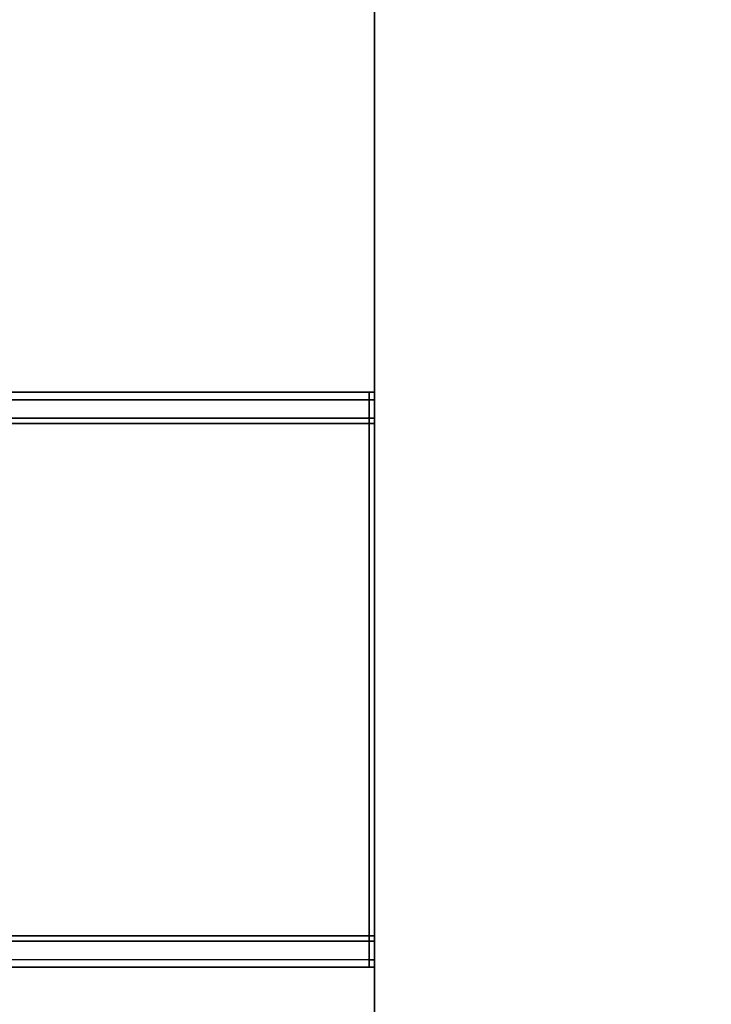
# Model space of a CAD drawing. Extents: x -0.7 to 0.3, y -1 to 0.
# Drawn here: x 0.26 to 0.27, y -0.9 to -0.88 of the extents above; entities that cross this region are included whole.
import ezdxf

# ---------------------------------------------------------------- set-up
doc = ezdxf.new("R2010")
doc.units = 0
for name, color, linetype in [('L0_HANDLE_OUT', 7, 'CONTINUOUS'), ('L13_PROFILE', 7, 'CONTINUOUS'), ('L5_GLASSIN', 7, 'CONTINUOUS'), ('L6_GLASSRIM', 7, 'CONTINUOUS'), ('L9_SEAL', 7, 'CONTINUOUS')]:
    doc.layers.add(name, color=color, linetype=linetype)

msp = doc.modelspace()

# ---------------------------------------------------------------- linework, layer by layer
at = {"layer": 'L0_HANDLE_OUT', "color": 8}
for points, invisible_edges in [([(0.243996, -0.883648, 0.837646), (0.262902, -0.8835, 0.837998), (0.262902, -0.883646, 0.837646), (0.243996, -0.883648, 0.837646)], 9), ([(0.262902, -0.8835, 0.837998), (0.243996, -0.883648, 0.837646), (0.244013, -0.883501, 0.837998), (0.262902, -0.8835, 0.837998)], 9), ([(0.262902, -0.883646, 1.062354), (0.244013, -0.883501, 1.062002), (0.243996, -0.883648, 1.062354), (0.262902, -0.883646, 1.062354)], 9), ([(0.244013, -0.8835, 0.8381), (0.262902, -0.8835, 0.837998), (0.244013, -0.883501, 0.837998), (0.244013, -0.8835, 0.8381)], 9), ([(0.262902, -0.8835, 0.837998), (0.244013, -0.8835, 0.8381), (0.262902, -0.8835, 0.8381), (0.262902, -0.8835, 0.837998)], 9), ([(0.244013, -0.883501, 1.062002), (0.262902, -0.883646, 1.062354), (0.262902, -0.8835, 1.062002), (0.244013, -0.883501, 1.062002)], 9), ([(0.244013, -0.8835, 1.0619), (0.262902, -0.8835, 0.8381), (0.244013, -0.8835, 0.8381), (0.244013, -0.8835, 1.0619)], 9), ([(0.262902, -0.8835, 0.8381), (0.244013, -0.8835, 1.0619), (0.262902, -0.8835, 1.0619), (0.262902, -0.8835, 0.8381)], 9), ([(0.244013, -0.883501, 1.062002), (0.262902, -0.8835, 1.0619), (0.244013, -0.8835, 1.0619), (0.244013, -0.883501, 1.062002)], 9), ([(0.262902, -0.8835, 1.0619), (0.244013, -0.883501, 1.062002), (0.262902, -0.8835, 1.062002), (0.262902, -0.8835, 1.0619)], 9), ([(0.262902, -0.8835, 1.062002), (0.263, -0.8835, 1.0619), (0.262902, -0.8835, 1.0619), (0.262902, -0.8835, 1.062002)], 9), ([(0.263, -0.8835, 1.0619), (0.262902, -0.8835, 1.062002), (0.263, -0.8835, 1.062002), (0.263, -0.8835, 1.0619)], 9), ([(0.262902, -0.8835, 0.8381), (0.263, -0.8835, 0.837998), (0.262902, -0.8835, 0.837998), (0.262902, -0.8835, 0.8381)], 9), ([(0.263, -0.8835, 0.837998), (0.262902, -0.8835, 0.8381), (0.263, -0.8835, 0.8381), (0.263, -0.8835, 0.837998)], 9), ([(0.262902, -0.8835, 0.837998), (0.263, -0.883646, 0.837646), (0.262902, -0.883646, 0.837646), (0.262902, -0.8835, 0.837998)], 9), ([(0.263, -0.883646, 0.837646), (0.262902, -0.8835, 0.837998), (0.263, -0.8835, 0.837998), (0.263, -0.883646, 0.837646)], 9), ([(0.262902, -0.883646, 1.062354), (0.263, -0.8835, 1.062002), (0.262902, -0.8835, 1.062002), (0.262902, -0.883646, 1.062354)], 9), ([(0.263, -0.8835, 1.062002), (0.262902, -0.883646, 1.062354), (0.263, -0.883646, 1.062354), (0.263, -0.8835, 1.062002)], 9), ([(0.262902, -0.8835, 1.0619), (0.263, -0.8835, 0.8381), (0.262902, -0.8835, 0.8381), (0.262902, -0.8835, 1.0619)], 9), ([(0.263, -0.8835, 0.8381), (0.262902, -0.8835, 1.0619), (0.263, -0.8835, 1.0619), (0.263, -0.8835, 0.8381)], 9), ([(0.263, -0.8835, 1.062002), (0.263, -0.8836, 1.061982), (0.263, -0.8835, 1.0619), (0.263, -0.8835, 1.062002)], 8), ([(0.263, -0.8835, 0.8381), (0.263, -0.8836, 0.838018), (0.263, -0.8835, 0.837998), (0.263, -0.8835, 0.8381)], 8), ([(0.263, -0.8836, 0.838018), (0.263, -0.883646, 0.837646), (0.263, -0.8835, 0.837998), (0.263, -0.8836, 0.838018)], 9), ([(0.263, -0.883646, 1.062354), (0.263, -0.8836, 1.061982), (0.263, -0.8835, 1.062002), (0.263, -0.883646, 1.062354)], 9), ([(0.263, -0.8835, 0.8381), (0.263, -0.8836, 1.061982), (0.263, -0.8836, 0.838018), (0.263, -0.8835, 0.8381)], 9), ([(0.263, -0.8836, 1.061982), (0.263, -0.8835, 0.8381), (0.263, -0.8835, 1.0619), (0.263, -0.8836, 1.061982)], 9), ([(0.262902, -0.883998, 1.0625), (0.243996, -0.883648, 1.062354), (0.243953, -0.884001, 1.0625), (0.262902, -0.883998, 1.0625)], 9), ([(0.243996, -0.883648, 0.837646), (0.262902, -0.883998, 0.8375), (0.243953, -0.884001, 0.8375), (0.243996, -0.883648, 0.837646)], 9), ([(0.243996, -0.883648, 1.062354), (0.262902, -0.883998, 1.0625), (0.262902, -0.883646, 1.062354), (0.243996, -0.883648, 1.062354)], 9), ([(0.262902, -0.883998, 0.8375), (0.243996, -0.883648, 0.837646), (0.262902, -0.883646, 0.837646), (0.262902, -0.883998, 0.8375)], 9), ([(0.262902, -0.883646, 0.837646), (0.263, -0.883998, 0.8375), (0.262902, -0.883998, 0.8375), (0.262902, -0.883646, 0.837646)], 9), ([(0.263, -0.883998, 0.8375), (0.262902, -0.883646, 0.837646), (0.263, -0.883646, 0.837646), (0.263, -0.883998, 0.8375)], 9), ([(0.263, -0.883998, 1.0625), (0.262902, -0.883646, 1.062354), (0.262902, -0.883998, 1.0625), (0.263, -0.883998, 1.0625)], 9), ([(0.262902, -0.883646, 1.062354), (0.263, -0.883998, 1.0625), (0.263, -0.883646, 1.062354), (0.262902, -0.883646, 1.062354)], 9), ([(0.263, -0.883646, 0.837646), (0.263, -0.8836, 0.838018), (0.263, -0.883723, 0.837722), (0.263, -0.883646, 0.837646)], 9), ([(0.263, -0.8836, 1.061982), (0.263, -0.883646, 1.062354), (0.263, -0.883723, 1.062278), (0.263, -0.8836, 1.061982)], 9), ([(0.263, -0.883723, 1.062278), (0.263, -0.883723, 0.837722), (0.263, -0.8836, 0.838018), (0.263, -0.883723, 1.062278)], 13), ([(0.263, -0.883723, 1.062278), (0.263, -0.8836, 0.838018), (0.263, -0.8836, 1.061982), (0.263, -0.883723, 1.062278)], 9), ([(0.263, -0.883723, 0.837722), (0.263, -0.883998, 0.8375), (0.263, -0.883646, 0.837646), (0.263, -0.883723, 0.837722)], 9), ([(0.263, -0.883998, 1.0625), (0.263, -0.883723, 1.062278), (0.263, -0.883646, 1.062354), (0.263, -0.883998, 1.0625)], 9), ([(0.263, -0.883998, 0.8375), (0.263, -0.883723, 0.837722), (0.263, -0.884018, 0.8376), (0.263, -0.883998, 0.8375)], 9), ([(0.263, -0.883723, 1.062278), (0.263, -0.883998, 1.0625), (0.263, -0.884018, 1.0624), (0.263, -0.883723, 1.062278)], 9), ([(0.263, -0.884018, 1.0624), (0.263, -0.884018, 0.8376), (0.263, -0.883723, 0.837722), (0.263, -0.884018, 1.0624)], 13), ([(0.263, -0.884018, 1.0624), (0.263, -0.883723, 0.837722), (0.263, -0.883723, 1.062278), (0.263, -0.884018, 1.0624)], 11), ([(0.243953, -0.884001, 0.8375), (0.262902, -0.8841, 0.8375), (0.24394, -0.8841, 0.8375), (0.243953, -0.884001, 0.8375)], 9), ([(0.262902, -0.8841, 1.0625), (0.243953, -0.884001, 1.0625), (0.24394, -0.8841, 1.0625), (0.262902, -0.8841, 1.0625)], 9), ([(0.24394, -0.8939, 0.8375), (0.24394, -0.8841, 0.8375), (0.262902, -0.8939, 0.8375), (0.24394, -0.8939, 0.8375)], 11), ([(0.262902, -0.8939, 0.8375), (0.24394, -0.8841, 0.8375), (0.262902, -0.8841, 0.8375), (0.262902, -0.8939, 0.8375)], 9), ([(0.24394, -0.8841, 1.0625), (0.24394, -0.8939, 1.0625), (0.262902, -0.8939, 1.0625), (0.24394, -0.8841, 1.0625)], 13), ([(0.24394, -0.8841, 1.0625), (0.262902, -0.8939, 1.0625), (0.262902, -0.8841, 1.0625), (0.24394, -0.8841, 1.0625)], 9), ([(0.262902, -0.8841, 0.8375), (0.243953, -0.884001, 0.8375), (0.262902, -0.883998, 0.8375), (0.262902, -0.8841, 0.8375)], 9), ([(0.243953, -0.884001, 1.0625), (0.262902, -0.8841, 1.0625), (0.262902, -0.883998, 1.0625), (0.243953, -0.884001, 1.0625)], 9), ([(0.263, -0.8841, 1.0625), (0.262902, -0.883998, 1.0625), (0.262902, -0.8841, 1.0625), (0.263, -0.8841, 1.0625)], 9), ([(0.262902, -0.883998, 1.0625), (0.263, -0.8841, 1.0625), (0.263, -0.883998, 1.0625), (0.262902, -0.883998, 1.0625)], 9), ([(0.262902, -0.883998, 0.8375), (0.263, -0.8841, 0.8375), (0.262902, -0.8841, 0.8375), (0.262902, -0.883998, 0.8375)], 9), ([(0.263, -0.8841, 0.8375), (0.262902, -0.883998, 0.8375), (0.263, -0.883998, 0.8375), (0.263, -0.8841, 0.8375)], 9), ([(0.263, -0.8939, 1.0625), (0.262902, -0.8841, 1.0625), (0.262902, -0.8939, 1.0625), (0.263, -0.8939, 1.0625)], 9), ([(0.262902, -0.8841, 1.0625), (0.263, -0.8939, 1.0625), (0.263, -0.8841, 1.0625), (0.262902, -0.8841, 1.0625)], 9), ([(0.262902, -0.8841, 0.8375), (0.263, -0.8939, 0.8375), (0.262902, -0.8939, 0.8375), (0.262902, -0.8841, 0.8375)], 9), ([(0.263, -0.8939, 0.8375), (0.262902, -0.8841, 0.8375), (0.263, -0.8841, 0.8375), (0.263, -0.8939, 0.8375)], 9), ([(0.263, -0.883998, 1.0625), (0.263, -0.8841, 1.0625), (0.263, -0.884018, 1.0624), (0.263, -0.883998, 1.0625)], 8), ([(0.263, -0.883998, 0.8375), (0.263, -0.884018, 0.8376), (0.263, -0.8841, 0.8375), (0.263, -0.883998, 0.8375)], 8), ([(0.263, -0.884018, 1.0624), (0.263, -0.8939, 1.0625), (0.263, -0.893982, 1.0624), (0.263, -0.884018, 1.0624)], 9), ([(0.263, -0.8939, 1.0625), (0.263, -0.884018, 1.0624), (0.263, -0.8841, 1.0625), (0.263, -0.8939, 1.0625)], 9), ([(0.263, -0.8939, 0.8375), (0.263, -0.884018, 0.8376), (0.263, -0.893982, 0.8376), (0.263, -0.8939, 0.8375)], 9), ([(0.263, -0.884018, 0.8376), (0.263, -0.8939, 0.8375), (0.263, -0.8841, 0.8375), (0.263, -0.884018, 0.8376)], 9), ([(0.263, -0.893982, 1.0624), (0.263, -0.893982, 0.8376), (0.263, -0.884018, 1.0624), (0.263, -0.893982, 1.0624)], 11), ([(0.263, -0.884018, 1.0624), (0.263, -0.893982, 0.8376), (0.263, -0.884018, 0.8376), (0.263, -0.884018, 1.0624)], 13), ([(0.262902, -0.8939, 0.8375), (0.243953, -0.893999, 0.8375), (0.24394, -0.8939, 0.8375), (0.262902, -0.8939, 0.8375)], 9), ([(0.243953, -0.893999, 1.0625), (0.262902, -0.8939, 1.0625), (0.24394, -0.8939, 1.0625), (0.243953, -0.893999, 1.0625)], 9), ([(0.243953, -0.893999, 0.8375), (0.262902, -0.8939, 0.8375), (0.262902, -0.894002, 0.8375), (0.243953, -0.893999, 0.8375)], 9), ([(0.262902, -0.8939, 1.0625), (0.243953, -0.893999, 1.0625), (0.262902, -0.894002, 1.0625), (0.262902, -0.8939, 1.0625)], 9), ([(0.262902, -0.8939, 0.8375), (0.263, -0.894002, 0.8375), (0.262902, -0.894002, 0.8375), (0.262902, -0.8939, 0.8375)], 9), ([(0.263, -0.894002, 0.8375), (0.262902, -0.8939, 0.8375), (0.263, -0.8939, 0.8375), (0.263, -0.894002, 0.8375)], 9), ([(0.263, -0.894002, 1.0625), (0.262902, -0.8939, 1.0625), (0.262902, -0.894002, 1.0625), (0.263, -0.894002, 1.0625)], 9), ([(0.262902, -0.8939, 1.0625), (0.263, -0.894002, 1.0625), (0.263, -0.8939, 1.0625), (0.262902, -0.8939, 1.0625)], 9), ([(0.263, -0.8939, 0.8375), (0.263, -0.893982, 0.8376), (0.263, -0.894002, 0.8375), (0.263, -0.8939, 0.8375)], 8), ([(0.263, -0.8939, 1.0625), (0.263, -0.894002, 1.0625), (0.263, -0.893982, 1.0624), (0.263, -0.8939, 1.0625)], 8), ([(0.243996, -0.894352, 1.062354), (0.262902, -0.894002, 1.0625), (0.243953, -0.893999, 1.0625), (0.243996, -0.894352, 1.062354)], 9), ([(0.262902, -0.894002, 0.8375), (0.243996, -0.894352, 0.837646), (0.243953, -0.893999, 0.8375), (0.262902, -0.894002, 0.8375)], 9), ([(0.262902, -0.894002, 1.0625), (0.243996, -0.894352, 1.062354), (0.262902, -0.894354, 1.062354), (0.262902, -0.894002, 1.0625)], 9), ([(0.243996, -0.894352, 0.837646), (0.262902, -0.894002, 0.8375), (0.262902, -0.894354, 0.837646), (0.243996, -0.894352, 0.837646)], 9), ([(0.263, -0.894354, 1.062354), (0.262902, -0.894002, 1.0625), (0.262902, -0.894354, 1.062354), (0.263, -0.894354, 1.062354)], 9), ([(0.262902, -0.894002, 1.0625), (0.263, -0.894354, 1.062354), (0.263, -0.894002, 1.0625), (0.262902, -0.894002, 1.0625)], 9), ([(0.262902, -0.894002, 0.8375), (0.263, -0.894354, 0.837646), (0.262902, -0.894354, 0.837646), (0.262902, -0.894002, 0.8375)], 9), ([(0.263, -0.894354, 0.837646), (0.262902, -0.894002, 0.8375), (0.263, -0.894002, 0.8375), (0.263, -0.894354, 0.837646)], 9), ([(0.263, -0.894002, 1.0625), (0.263, -0.894277, 1.062278), (0.263, -0.893982, 1.0624), (0.263, -0.894002, 1.0625)], 9), ([(0.263, -0.894277, 0.837722), (0.263, -0.894002, 0.8375), (0.263, -0.893982, 0.8376), (0.263, -0.894277, 0.837722)], 9), ([(0.263, -0.894277, 1.062278), (0.263, -0.894277, 0.837722), (0.263, -0.893982, 1.0624), (0.263, -0.894277, 1.062278)], 11), ([(0.263, -0.893982, 1.0624), (0.263, -0.894277, 0.837722), (0.263, -0.893982, 0.8376), (0.263, -0.893982, 1.0624)], 13), ([(0.263, -0.894277, 1.062278), (0.263, -0.894002, 1.0625), (0.263, -0.894354, 1.062354), (0.263, -0.894277, 1.062278)], 9), ([(0.263, -0.894002, 0.8375), (0.263, -0.894277, 0.837722), (0.263, -0.894354, 0.837646), (0.263, -0.894002, 0.8375)], 9), ([(0.263, -0.894354, 1.062354), (0.263, -0.8944, 1.061982), (0.263, -0.894277, 1.062278), (0.263, -0.894354, 1.062354)], 9), ([(0.263, -0.8944, 0.838018), (0.263, -0.894354, 0.837646), (0.263, -0.894277, 0.837722), (0.263, -0.8944, 0.838018)], 9), ([(0.263, -0.894277, 0.837722), (0.263, -0.8944, 1.061982), (0.263, -0.8944, 0.838018), (0.263, -0.894277, 0.837722)], 9), ([(0.263, -0.8944, 1.061982), (0.263, -0.894277, 0.837722), (0.263, -0.894277, 1.062278), (0.263, -0.8944, 1.061982)], 11), ([(0.244013, -0.894499, 1.062002), (0.262902, -0.894354, 1.062354), (0.243996, -0.894352, 1.062354), (0.244013, -0.894499, 1.062002)], 9), ([(0.262902, -0.894354, 0.837646), (0.244013, -0.894499, 0.837998), (0.243996, -0.894352, 0.837646), (0.262902, -0.894354, 0.837646)], 9), ([(0.262902, -0.894354, 1.062354), (0.244013, -0.894499, 1.062002), (0.262902, -0.8945, 1.062002), (0.262902, -0.894354, 1.062354)], 9), ([(0.244013, -0.894499, 0.837998), (0.262902, -0.894354, 0.837646), (0.262902, -0.8945, 0.837998), (0.244013, -0.894499, 0.837998)], 9), ([(0.263, -0.8945, 1.062002), (0.262902, -0.894354, 1.062354), (0.262902, -0.8945, 1.062002), (0.263, -0.8945, 1.062002)], 9), ([(0.262902, -0.894354, 1.062354), (0.263, -0.8945, 1.062002), (0.263, -0.894354, 1.062354), (0.262902, -0.894354, 1.062354)], 9), ([(0.263, -0.894354, 0.837646), (0.262902, -0.8945, 0.837998), (0.262902, -0.894354, 0.837646), (0.263, -0.894354, 0.837646)], 9), ([(0.262902, -0.8945, 0.837998), (0.263, -0.894354, 0.837646), (0.263, -0.8945, 0.837998), (0.262902, -0.8945, 0.837998)], 9), ([(0.263, -0.8944, 1.061982), (0.263, -0.894354, 1.062354), (0.263, -0.8945, 1.062002), (0.263, -0.8944, 1.061982)], 9), ([(0.263, -0.894354, 0.837646), (0.263, -0.8944, 0.838018), (0.263, -0.8945, 0.837998), (0.263, -0.894354, 0.837646)], 9), ([(0.263, -0.8944, 0.838018), (0.263, -0.8945, 0.8381), (0.263, -0.8945, 0.837998), (0.263, -0.8944, 0.838018)], 8), ([(0.263, -0.8944, 1.061982), (0.263, -0.8945, 1.062002), (0.263, -0.8945, 1.0619), (0.263, -0.8944, 1.061982)], 8), ([(0.263, -0.8944, 0.838018), (0.263, -0.8945, 1.0619), (0.263, -0.8945, 0.8381), (0.263, -0.8944, 0.838018)], 9), ([(0.263, -0.8945, 1.0619), (0.263, -0.8944, 0.838018), (0.263, -0.8944, 1.061982), (0.263, -0.8945, 1.0619)], 9), ([(0.262902, -0.8945, 1.0619), (0.244013, -0.894499, 1.062002), (0.244013, -0.8945, 1.0619), (0.262902, -0.8945, 1.0619)], 9), ([(0.244013, -0.894499, 1.062002), (0.262902, -0.8945, 1.0619), (0.262902, -0.8945, 1.062002), (0.244013, -0.894499, 1.062002)], 9), ([(0.262902, -0.8945, 0.837998), (0.244013, -0.8945, 0.8381), (0.244013, -0.894499, 0.837998), (0.262902, -0.8945, 0.837998)], 9), ([(0.262902, -0.8945, 0.8381), (0.244013, -0.8945, 1.0619), (0.244013, -0.8945, 0.8381), (0.262902, -0.8945, 0.8381)], 9), ([(0.244013, -0.8945, 1.0619), (0.262902, -0.8945, 0.8381), (0.262902, -0.8945, 1.0619), (0.244013, -0.8945, 1.0619)], 9), ([(0.244013, -0.8945, 0.8381), (0.262902, -0.8945, 0.837998), (0.262902, -0.8945, 0.8381), (0.244013, -0.8945, 0.8381)], 9), ([(0.263, -0.8945, 0.837998), (0.262902, -0.8945, 0.8381), (0.262902, -0.8945, 0.837998), (0.263, -0.8945, 0.837998)], 9), ([(0.262902, -0.8945, 0.8381), (0.263, -0.8945, 0.837998), (0.263, -0.8945, 0.8381), (0.262902, -0.8945, 0.8381)], 9), ([(0.263, -0.8945, 1.0619), (0.262902, -0.8945, 1.062002), (0.262902, -0.8945, 1.0619), (0.263, -0.8945, 1.0619)], 9), ([(0.262902, -0.8945, 1.062002), (0.263, -0.8945, 1.0619), (0.263, -0.8945, 1.062002), (0.262902, -0.8945, 1.062002)], 9), ([(0.263, -0.8945, 0.8381), (0.262902, -0.8945, 1.0619), (0.262902, -0.8945, 0.8381), (0.263, -0.8945, 0.8381)], 9), ([(0.262902, -0.8945, 1.0619), (0.263, -0.8945, 0.8381), (0.263, -0.8945, 1.0619), (0.262902, -0.8945, 1.0619)], 9)]:
    msp.add_3dface(points, dxfattribs=dict(at, invisible_edges=invisible_edges))
at = {"layer": 'L13_PROFILE', "color": 8, "invisible_edges": 9}
for points in [[(0.248986, -0.01, 1.925), (0.297014, -0.997014, 1.925), (0.248986, -0.948986, 1.925), (0.248986, -0.01, 1.925)], [(0.297014, -0.997014, 1.925), (0.248986, -0.01, 1.925), (0.297014, -0.01, 1.925), (0.297014, -0.997014, 1.925)], [(0.297, -0.997, 2), (0.249, -0.01, 2), (0.249, -0.949, 2), (0.297, -0.997, 2)], [(0.249, -0.01, 2), (0.297, -0.997, 2), (0.297, -0.01, 2), (0.249, -0.01, 2)]]:
    msp.add_3dface(points, dxfattribs=at)
at = {"layer": 'L5_GLASSIN', "color": 8, "invisible_edges": 9}
for points in [[(0.263, -0.4495, 1.925), (0.263, -0.964, 0.015), (0.263, -0.964, 1.925), (0.263, -0.4495, 1.925)], [(0.263, -0.964, 0.015), (0.263, -0.4495, 1.925), (0.263, -0.4495, 0.015), (0.263, -0.964, 0.015)]]:
    msp.add_3dface(points, dxfattribs=at)
at = {"layer": 'L6_GLASSRIM', "color": 8, "invisible_edges": 9}
for points in [[(0.263, -0.964, 1.925), (0.27, -0.4495, 1.925), (0.263, -0.4495, 1.925), (0.263, -0.964, 1.925)], [(0.27, -0.4495, 1.925), (0.263, -0.964, 1.925), (0.27, -0.964, 1.925), (0.27, -0.4495, 1.925)], [(0.27, -0.4495, 0.015), (0.263, -0.964, 0.015), (0.263, -0.4495, 0.015), (0.27, -0.4495, 0.015)], [(0.263, -0.964, 0.015), (0.27, -0.4495, 0.015), (0.27, -0.964, 0.015), (0.263, -0.964, 0.015)]]:
    msp.add_3dface(points, dxfattribs=at)
at = {"layer": 'L9_SEAL', "color": 8, "invisible_edges": 9}
for points in [[(0.263, -0.4495, 0.01), (0.27, -0.964, 0.01), (0.263, -0.964, 0.01), (0.263, -0.4495, 0.01)], [(0.27, -0.964, 0.01), (0.263, -0.4495, 0.01), (0.27, -0.4495, 0.01), (0.27, -0.964, 0.01)], [(0.27, -0.964, 0.015), (0.263, -0.4495, 0.015), (0.263, -0.964, 0.015), (0.27, -0.964, 0.015)], [(0.263, -0.4495, 0.015), (0.27, -0.964, 0.015), (0.27, -0.4495, 0.015), (0.263, -0.4495, 0.015)], [(0.263, -0.964, 0.015), (0.263, -0.4495, 0.01), (0.263, -0.964, 0.01), (0.263, -0.964, 0.015)], [(0.263, -0.4495, 0.01), (0.263, -0.964, 0.015), (0.263, -0.4495, 0.015), (0.263, -0.4495, 0.01)]]:
    msp.add_3dface(points, dxfattribs=at)

doc.saveas('drawing.dxf')
